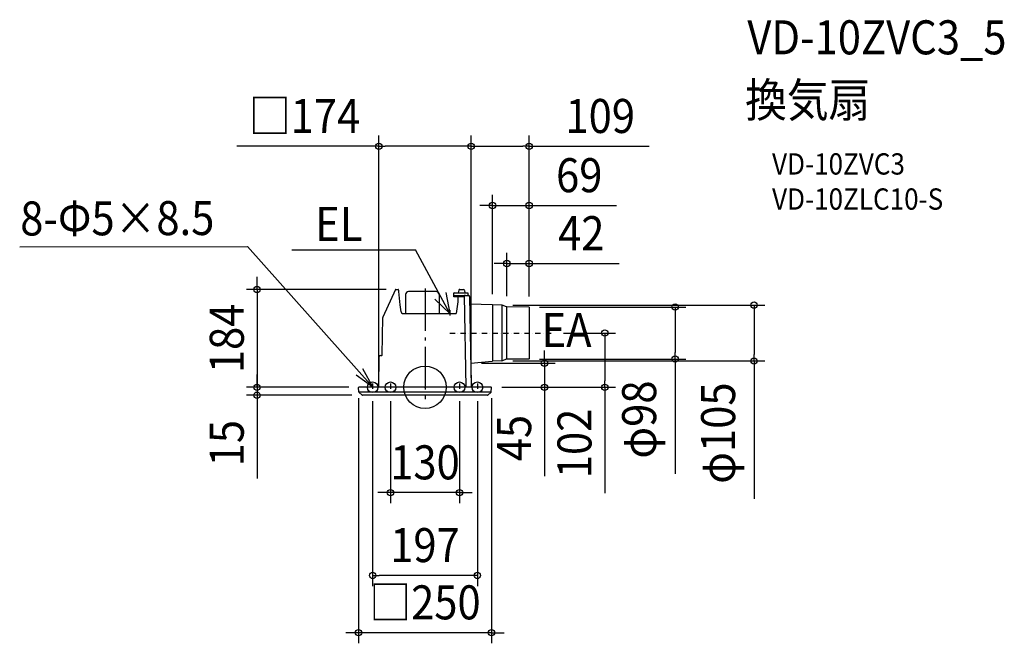
# Model space of a CAD drawing. Extents: x -763 to 1090, y -481 to 691.
import ezdxf
from ezdxf.enums import TextEntityAlignment as Align

# ---------------------------------------------------------------- set-up
doc = ezdxf.new("R2010")
doc.units = 0
doc.header["$LTSCALE"] = 20
doc.header["$PDMODE"] = 3
doc.header["$PDSIZE"] = -2
doc.linetypes.add('CENTER', pattern=[1, 0.5, -0.25, 0, -0.25])
doc.linetypes.add('DASHDOT', pattern=[5.5, 4, -0.6, 0.3, -0.6])
doc.layers.get('DEFPOINTS').update_dxf_attribs({"linetype": 'CONTINUOUS'})
for name, color, linetype in [('ARRANGE', 1, 'CONTINUOUS'), ('BASIS', 6, 'DASHDOT'), ('DETAIL', 5, 'CONTINUOUS'), ('ETC', 61, 'CONTINUOUS'), ('FIX', 11, 'CONTINUOUS'), ('NOTE', 4, 'CONTINUOUS'), ('OUTLINE', 3, 'CONTINUOUS'), ('SIZE', 30, 'CONTINUOUS')]:
    doc.layers.add(name, color=color, linetype=linetype)
doc.styles.get("Standard").update_dxf_attribs({"font": 'SIMPLEX.shx', "width": 0.9, "height": 64, "bigfont": 'BIGFONT.shx'})

msp = doc.modelspace()

# ---------------------------------------------------------------- linework, layer by layer
at = {"layer": 'ARRANGE', "color": 1, "linetype": 'CONTINUOUS'}
msp.add_circle((0, 0), 40, dxfattribs=at)
msp.add_point((0, 0), dxfattribs=at)
at = {"layer": 'BASIS', "color": 6, "linetype": 'DASHDOT'}
msp.add_line((0, 185.9), (0, -33.1), dxfattribs=at)
at = {"layer": 'DEFPOINTS', "color": 30, "linetype": 'CONTINUOUS'}
for p in [(-87, 453.2), (196, 453.2), (196, 341.8), (196, 232.8), (-52.8, 184), (127, 154.8), (145, 154.5), (153.9, 151.3), (195.5, 150.9), (196, 150.4), (196, 150.4), (196, 150.4), (240.4, 102), (86.2, 45.4), (145, 49.5), (195.5, 53.1), (470.6, 53.1), (619.1, 49.5), (-316, 0), (-124.5, 0), (-123.6, 0), (-87, 0), (87, 0), (87, 0), (124.5, 0), (124.5, 0), (-316, -15), (-125, -0.5), (-117.8, -15), (-98.5, -6.3), (-65, -6.3), (65, -6.3), (98.5, -6.3), (125, -0.5), (224.7, 0), (338.2, 0), (-65, -198.2), (-98.5, -353.8), (-125, -461.5)]:
    msp.add_point(p, dxfattribs=at)
at = {"layer": 'DETAIL', "color": 5, "linetype": 'CONTINUOUS'}
for p, q in [((-55.5, 183.7), (-79.1, 131.6)), ((-55, 184), (-50.7, 184)), ((-50.7, 184), (-50.6, 184)), ((-50.6, 184), (-50.7, 184)), ((-50.5, 184), (-50.6, 184)), ((-50.4, 183.9), (-50.5, 184)), ((-50.3, 183.9), (-50.4, 183.9)), ((-50.2, 183.8), (-50.3, 183.9)), ((-50.1, 183.7), (-50.2, 183.8)), ((-50, 183.6), (-50.1, 183.7)), ((-49.9, 183.5), (-50, 183.6)), ((-49.9, 183.4), (-49.9, 183.5)), ((-49.8, 183.3), (-49.9, 183.4)), ((-49.7, 183.2), (-49.8, 183.3)), ((-49.6, 183), (-49.7, 183.2)), ((-49.6, 182.9), (-49.6, 183)), ((-49.5, 182.7), (-49.6, 182.9)), ((-49.4, 182.5), (-49.5, 182.7)), ((-49.4, 182.3), (-49.4, 182.5)), ((-49.3, 182), (-49.4, 182.3)), ((-49.2, 181.8), (-49.3, 182)), ((-49.2, 181.5), (-49.2, 181.8)), ((-49.1, 181.2), (-49.2, 181.5)), ((-49.1, 180.9), (-49.1, 181.2)), ((-49, 180.6), (-49.1, 180.9)), ((-49, 180.3), (-49, 180.6)), ((-49, 180), (-49, 180.3)), ((-48.4, 173.9), (-49, 180)), ((-47.9, 167.5), (-48.4, 173.9)), ((-47.2, 161.2), (-47.9, 167.5)), ((-47.8, 167.3), (-47.8, 167.4)), ((-36.4, 174.5), (-36.4, 139)), ((20.9, 180), (-30.9, 180)), ((26.4, 174.5), (26.4, 139)), ((54.1, 170.7), (54.1, 176.8)), ((54.1, 170), (54.1, 170.7)), ((73.6, 170), (54.1, 170)), ((54.4, 172.5), (54.5, 172.5)), ((54.5, 172.5), (54.6, 172.6)), ((54.6, 172.6), (54.7, 172.6)), ((54.6, 172.6), (54.6, 172.6)), ((54.7, 172.6), (54.8, 172.7)), ((54.8, 172.7), (54.9, 172.7)), ((54.9, 172.7), (55, 172.7)), ((55, 177.7), (80.5, 177.7)), ((55, 172.7), (55.1, 172.7)), ((55.1, 172.7), (55.3, 172.7)), ((55.3, 172.7), (75.5, 172.7)), ((61.9, 170), (61.9, 160.5)), ((63.7, 182.6), (62.1, 177.7)), ((65.6, 184), (72.5, 184)), ((73.6, 170), (73.7, 170)), ((73.6, 170), (73.6, 170)), ((73.7, 171.8), (73.8, 171.9)), ((73.7, 171.7), (73.7, 171.8)), ((73.7, 171.7), (73.7, 171.7)), ((73.7, 171.7), (76.7, 0)), ((73.7, 170), (73.8, 170)), ((73.7, 170), (73.7, 170)), ((73.8, 172.2), (73.9, 172.2)), ((73.8, 172.1), (73.8, 172.2)), ((73.8, 172), (73.8, 172.1)), ((73.8, 171.9), (73.8, 172)), ((73.9, 172.3), (74, 172.4)), ((73.9, 172.2), (73.9, 172.3)), ((74, 172.4), (74, 172.4)), ((74, 172.4), (74, 172.4)), ((74.4, 182.3), (75.2, 177.7)), ((75.5, 172.7), (75.5, 172.7)), ((75.5, 172.7), (75.5, 172.7)), ((75.6, 172.7), (75.5, 172.7)), ((75.7, 172.7), (75.6, 172.7)), ((75.7, 172.7), (75.7, 172.7)), ((75.8, 172.7), (75.7, 172.7)), ((75.8, 172.7), (75.8, 172.7)), ((75.9, 172.7), (75.8, 172.7)), ((76, 172.7), (75.9, 172.7)), ((76, 172.7), (76, 172.7)), ((76, 172.7), (82, 172.7)), ((80.5, 177.7), (80.5, 172.7)), ((82.1, 172.7), (82, 172.7)), ((82.1, 172.7), (82.1, 172.7)), ((82.2, 172.7), (82.1, 172.7)), ((82.2, 172.7), (82.2, 172.7)), ((82.3, 172.7), (82.2, 172.7)), ((82.3, 172.7), (82.3, 172.7)), ((82.4, 172.7), (82.3, 172.7)), ((82.4, 172.7), (82.4, 172.7)), ((82.5, 172.7), (82.4, 172.7)), ((82.5, 172.7), (82.5, 172.7)), ((82.5, 172.7), (82.5, 172.7)), ((82.5, 172.7), (82.5, 172.7)), ((84, 170.8), (87, 0)), ((-46.6, 154.8), (-47.2, 161.2)), ((-45.1, 141.7), (-46.6, 154.8)), ((-46.5, 154.3), (-46.5, 154.6)), ((61.9, 160.5), (58.7, 139)), ((126.9, 154.8), (84.3, 156.1)), ((127, 154.8), (127, 49.2)), ((144.7, 154.5), (127.1, 154.8)), ((145, 49.5), (145, 154.5)), ((153.6, 151.4), (145.3, 154.4)), ((153.9, 52.7), (153.9, 151.3)), ((195.5, 150.9), (154.2, 151.3)), ((196, 150.4), (196, 53.6)), ((-80.5, 61), (-79.3, 131)), ((-79.1, 131.6), (-79.3, 131)), ((-42.1, 139), (58.7, 139)), ((-87, 0), (-86, 58)), ((-84, 60), (-81.5, 60)), ((86.2, 45.4), (126.3, 49.1)), ((144.7, 49.5), (127.7, 49.2)), ((153.6, 52.6), (145.3, 49.6)), ((195.5, 53.1), (154.2, 52.7)), ((124.5, 0), (-124.5, 0)), ((-122.5, 0), (-122.5, 0)), ((-124.5, -8.6), (-125, -0.5)), ((-124.2, -9.3), (-118.5, -14.7)), ((124.2, -9.3), (-124.2, -9.3)), ((117.8, -15), (-117.8, -15)), ((124.2, -9.3), (118.5, -14.7)), ((124.5, -8.6), (125, -0.5))]:
    msp.add_line(p, q, dxfattribs=at)
for centre, radius, start, end in [((-55, 183.5), 0.5, 90, 155.5694), ((-30.9, 174.5), 5.5, 90, 180), ((20.9, 174.5), 5.5, 0, 90), ((55, 176.8), 0.88, 90, 180), ((55.1, 171.7), 1, 132.4972, 180), ((65.6, 182), 2, 90, 162.1811), ((72.5, 182), 2, 9.8193, 90), ((74.7, 171.7), 1, 90, 135.6135), ((82, 170.7), 2, 1, 75.0161), ((127.4, 172.8), 18, 268.2656, 269), ((144.6, 152.5), 2, 70, 89), ((154.3, 153.3), 2, 250, 269.5), ((195.5, 150.4), 0.5, 0, 89.5), ((-42.1, 142), 3, 186.3491, 270), ((-84, 58), 2, 90, 179), ((-81.5, 61), 1, 270, 359), ((128, 31.2), 18, 91, 95.3192), ((144.6, 51.5), 2, 271, 290), ((154.3, 50.7), 2, 90.5, 110), ((195.5, 53.6), 0.5, 270.5, 0), ((-124.5, -0.5), 0.5, 90, 183), ((124.5, -0.5), 0.5, 357, 90), ((-123.6, -8.5), 1, 183, 226.5), ((-117.8, -14), 1, 226.5, 270), ((117.8, -14), 1, 270, 313.5), ((123.6, -8.5), 1, 313.5, 357)]:
    msp.add_arc(centre, radius, start, end, dxfattribs=at)
at = {"layer": 'FIX', "color": 11, "linetype": 'CONTINUOUS'}
for centre in [(-98.5, 0), (-65, 0), (65, 0), (98.5, 0)]:
    msp.add_circle(centre, 10, dxfattribs=at)
at = {"layer": 'NOTE', "color": 4, "linetype": 'CONTINUOUS'}
for p, q in [((-762.6, 263.9), (-333.7, 264.8)), ((-98.4, 0), (-333.7, 264.8)), ((-250.7, 258.2), (-18.1, 258.2)), ((46.5, 139), (-18.1, 258.2)), ((39.2, 178.2), (46.5, 139)), ((46.5, 139), (18.4, 165.6)), ((-98.4, 0), (-129.7, 22.7)), ((-117.4, 35.2), (-98.4, 0))]:
    msp.add_line(p, q, dxfattribs=at)
at = {"layer": 'NOTE', "color": 4, "linetype": 'CENTER'}
for p, q in [((46.5, 144.7), (46.5, 131.3)), ((46.6, 102), (240.4, 102)), ((-98.5, 7), (-98.5, -6.3)), ((-65, 7), (-65, -6.3)), ((65, 7), (65, -6.3)), ((98.5, 7), (98.5, -6.3))]:
    msp.add_line(p, q, dxfattribs=at)
at = {"layer": 'OUTLINE', "color": 3, "linetype": 'CONTINUOUS'}
for p, q in [((-55.5, 183.7), (-79.1, 131.6)), ((-55, 184), (-50.7, 184)), ((-50.6, 184), (-50.7, 184)), ((-50.7, 184), (-50.6, 184)), ((-50.5, 184), (-50.6, 184)), ((-50.4, 183.9), (-50.5, 184)), ((-50.3, 183.9), (-50.4, 183.9)), ((-50.2, 183.8), (-50.3, 183.9)), ((-50.1, 183.7), (-50.2, 183.8)), ((-50, 183.6), (-50.1, 183.7)), ((-49.9, 183.5), (-50, 183.6)), ((-49.9, 183.4), (-49.9, 183.5)), ((-49.8, 183.3), (-49.9, 183.4)), ((-49.7, 183.2), (-49.8, 183.3)), ((-49.6, 183), (-49.7, 183.2)), ((-49.6, 182.9), (-49.6, 183)), ((-49.5, 182.7), (-49.6, 182.9)), ((-49.4, 182.5), (-49.5, 182.7)), ((-49.4, 182.3), (-49.4, 182.5)), ((-49.3, 182), (-49.4, 182.3)), ((-49.2, 181.8), (-49.3, 182)), ((-49.2, 181.5), (-49.2, 181.8)), ((-49.1, 181.2), (-49.2, 181.5)), ((-49.1, 180.9), (-49.1, 181.2)), ((-49, 180.6), (-49.1, 180.9)), ((-49, 180.3), (-49, 180.6)), ((-49, 180), (-49, 180.3)), ((-48.4, 173.9), (-49, 180)), ((-47.9, 167.5), (-48.4, 173.9)), ((-47.2, 161.2), (-47.9, 167.5)), ((-47.8, 167.3), (-47.8, 167.4)), ((-36.4, 174.5), (-36.4, 139)), ((20.9, 180), (-30.9, 180)), ((26.4, 174.5), (26.4, 139)), ((54.1, 170.7), (54.1, 176.8)), ((54.1, 170), (54.1, 170.7)), ((61.9, 170), (54.1, 170)), ((55, 177.7), (62.1, 177.7)), ((61.9, 170), (61.9, 160.5)), ((63.7, 182.6), (62.1, 177.7)), ((65.6, 184), (72.5, 184)), ((74.4, 182.3), (75.2, 177.7)), ((75.2, 177.7), (80.5, 177.7)), ((80.5, 177.7), (80.5, 172.7)), ((80.5, 172.7), (82, 172.7)), ((82.1, 172.7), (82, 172.7)), ((82.2, 172.7), (82.1, 172.7)), ((82.1, 172.7), (82.1, 172.7)), ((82.3, 172.7), (82.2, 172.7)), ((82.2, 172.7), (82.2, 172.7)), ((82.4, 172.7), (82.3, 172.7)), ((82.3, 172.7), (82.3, 172.7)), ((82.5, 172.7), (82.4, 172.7)), ((82.4, 172.7), (82.4, 172.7)), ((82.5, 172.7), (82.5, 172.7)), ((82.5, 172.7), (82.5, 172.7)), ((82.5, 172.7), (82.5, 172.7)), ((84, 170.8), (84.3, 156.1)), ((-46.6, 154.8), (-47.2, 161.2)), ((-45.1, 141.7), (-46.6, 154.8)), ((-46.5, 154.3), (-46.5, 154.6)), ((61.9, 160.5), (58.7, 139)), ((126.9, 154.8), (84.3, 156.1)), ((144.7, 154.5), (127.1, 154.8)), ((153.6, 151.4), (145.3, 154.4)), ((195.5, 150.9), (154.2, 151.3)), ((196, 150.4), (196, 53.6)), ((-80.5, 61), (-79.3, 131)), ((-79.1, 131.6), (-79.3, 131)), ((-42.1, 139), (-36.4, 139)), ((26.4, 139), (58.7, 139)), ((-87, 0), (-86, 58)), ((-84, 60), (-81.5, 60)), ((86.2, 45.4), (126.3, 49.1)), ((86.2, 45.4), (87, 1)), ((144.7, 49.5), (127.7, 49.2)), ((153.6, 52.6), (145.3, 49.6)), ((195.5, 53.1), (154.2, 52.7)), ((-87, 0), (-124.5, 0)), ((-122.5, 0), (-122.5, 0)), ((124.5, 0), (87.8, 0)), ((-124.5, -8.6), (-125, -0.5)), ((-124.2, -9.3), (-118.5, -14.7)), ((117.8, -15), (-117.8, -15)), ((124.2, -9.3), (118.5, -14.7)), ((124.5, -8.6), (125, -0.5))]:
    msp.add_line(p, q, dxfattribs=at)
for centre, radius, start, end in [((-55, 183.5), 0.5, 90, 155.5694), ((-30.9, 174.5), 5.5, 90, 180), ((20.9, 174.5), 5.5, 0, 90), ((55, 176.8), 0.88, 90, 180), ((65.6, 182), 2, 90, 162.1811), ((72.5, 182), 2, 9.8193, 90), ((82, 170.7), 2, 1, 75.0161), ((127.4, 172.8), 18, 268.2656, 269), ((144.6, 152.5), 2, 70, 89), ((154.3, 153.3), 2, 250, 269.5), ((195.5, 150.4), 0.5, 0, 89.5), ((-42.1, 142), 3, 186.3491, 270), ((-84, 58), 2, 90, 179), ((-81.5, 61), 1, 270, 359), ((128, 31.2), 18, 91, 95.3192), ((144.6, 51.5), 2, 271, 290), ((154.3, 50.7), 2, 90.5, 110), ((195.5, 53.6), 0.5, 270.5, 0), ((-124.5, -0.5), 0.5, 90, 183), ((88, 1), 1, 181, 261.9125), ((124.5, -0.5), 0.5, 357, 90), ((-123.6, -8.5), 1, 183, 226.5), ((-117.8, -14), 1, 226.5, 270), ((117.8, -14), 1, 270, 313.5), ((123.6, -8.5), 1, 313.5, 357)]:
    msp.add_arc(centre, radius, start, end, dxfattribs=at)
at = {"layer": 'SIZE', "color": 30, "linetype": 'CONTINUOUS'}
for p, q in [((-87, 20), (-87, 473.2)), ((87, 20), (87, 473.2)), ((87, 20), (87, 473.2)), ((196, 170.4), (196, 473.2)), ((-87, 453.2), (-354.2, 453.2)), ((-87, 453.2), (-75, 453.2)), ((75, 453.2), (-75, 453.2)), ((87, 453.2), (75, 453.2)), ((87, 453.2), (99, 453.2)), ((99, 453.2), (184, 453.2)), ((196, 453.2), (184, 453.2)), ((196, 453.2), (421.9, 453.2)), ((127, 174.8), (127, 361.8)), ((196, 170.4), (196, 361.8)), ((115, 341.8), (103, 341.8)), ((127, 341.8), (115, 341.8)), ((127, 341.8), (196, 341.8)), ((196, 341.8), (208, 341.8)), ((208, 341.8), (360.5, 341.8)), ((153.9, 171.3), (153.9, 252.8)), ((196, 170.4), (196, 252.8)), ((141.9, 232.8), (129.9, 232.8)), ((153.9, 232.8), (141.9, 232.8)), ((153.9, 232.8), (196, 232.8)), ((196, 232.8), (208, 232.8)), ((208, 232.8), (365.6, 232.8)), ((-316, 196), (-316, 208)), ((-316, 184), (-316, 196)), ((-72.8, 184), (-336, 184)), ((-316, 184), (-316, 0)), ((165, 154.5), (639.1, 154.5)), ((215.5, 150.9), (490.6, 150.9)), ((470.6, 150.9), (470.6, 138.9)), ((619.1, 154.5), (619.1, 142.5)), ((470.6, 138.9), (470.6, 65.1)), ((619.1, 142.5), (619.1, 61.5)), ((260.4, 102), (358.2, 102)), ((338.2, 102), (338.2, 90)), ((338.2, 90), (338.2, 12)), ((224.7, 57.4), (224.7, 69.4)), ((224.7, 45.4), (224.7, 57.4)), ((470.6, 53.1), (470.6, 65.1)), ((619.1, 49.5), (619.1, 61.5)), ((106.2, 45.4), (244.7, 45.4)), ((165, 49.5), (639.1, 49.5)), ((215.5, 53.1), (490.6, 53.1)), ((224.7, 45.4), (224.7, 0)), ((470.6, 53.1), (470.6, -162.5)), ((619.1, 49.5), (619.1, -210)), ((-316, 12), (-316, 24)), ((-144.5, 0), (-336, 0)), ((-143.6, 0), (-336, 0)), ((-316, 0), (-316, 12)), ((-316, 0), (-316, -12)), ((-316, 0), (-316, -15)), ((338.2, 0), (338.2, 12)), ((-137.8, -15), (-336, -15)), ((-316, -12), (-316, -24)), ((-316, -15), (-316, -27)), ((144.5, 0), (358.2, 0)), ((144.5, 0), (244.7, 0)), ((224.7, 0), (224.7, -12)), ((224.7, -12), (224.7, -167.3)), ((338.2, 0), (338.2, -199.1)), ((-316, -27), (-316, -171.3)), ((-125, -20.5), (-125, -481.5)), ((-98.5, -26.3), (-98.5, -373.8)), ((-65, -26.3), (-65, -218.2)), ((65, -26.3), (65, -218.2)), ((98.5, -26.3), (98.5, -373.8)), ((125, -20.5), (125, -481.5)), ((-77, -198.2), (-89, -198.2)), ((-65, -198.2), (-77, -198.2)), ((65, -198.2), (-65, -198.2)), ((65, -198.2), (77, -198.2)), ((77, -198.2), (89, -198.2)), ((-98.5, -353.8), (-86.5, -353.8)), ((86.5, -353.8), (-86.5, -353.8)), ((98.5, -353.8), (86.5, -353.8)), ((-137, -461.5), (-149, -461.5)), ((-125, -461.5), (-137, -461.5)), ((125, -461.5), (-125, -461.5)), ((125, -461.5), (137, -461.5)), ((137, -461.5), (149, -461.5))]:
    msp.add_line(p, q, dxfattribs=at)
for centre in [(-87, 453.2), (87, 453.2), (87, 453.2), (196, 453.2), (127, 341.8), (196, 341.8), (153.9, 232.8), (196, 232.8), (-316, 184), (470.6, 150.9), (619.1, 154.5), (338.2, 102), (470.6, 53.1), (224.7, 45.4), (619.1, 49.5), (-316, 0), (-316, 0), (224.7, 0), (338.2, 0), (-316, -15), (-65, -198.2), (65, -198.2), (-98.5, -353.8), (98.5, -353.8), (-125, -461.5), (125, -461.5)]:
    msp.add_circle(centre, 6, dxfattribs=at)

# ---------------------------------------------------------------- texts
at = {"layer": 'ETC', "color": 61, "linetype": 'CONTINUOUS', "width": 0.9}
for s, height, p in [('VD-10ZVC3_5', 64, (606.5, 626.1)), ('換気扇', 64, (602.3, 508.2)), ('VD-10ZVC3', 40, (653, 400)), ('VD-10ZLC10-S', 40, (653, 334))]:
    msp.add_text(s, height=height, dxfattribs=at).set_placement(p)
at = {"layer": 'NOTE', "color": 4, "linetype": 'CONTINUOUS', "width": 0.9}
msp.add_text('8-Φ5×8.5', height=64, rotation=0.1493, dxfattribs=at).set_placement((-761.5, 285.4))
msp.add_text('EL', height=64, dxfattribs=at).set_placement((-206.6, 275.3))
msp.add_text('EA', height=64, dxfattribs=at).set_placement((313.4, 75.6), align=Align.RIGHT)
at = {"layer": 'SIZE', "color": 30, "linetype": 'CONTINUOUS', "width": 0.9}
for s, p in [('□174', (-226.6, 478.2)), ('109', (329.7, 478.2)), ('69', (290.2, 366.8)), ('42', (294, 257.8)), ('130', (0, -173.2)), ('197', (0, -328.8)), ('□250', (0, -436.5))]:
    msp.add_text(s, height=64, dxfattribs=at).set_placement(p, align=Align.CENTER)
for s, p in [('184', (-341, 92)), ('φ98', (434.9, -60.7)), ('φ105', (583.5, -86.2)), ('102', (313.2, -105.6)), ('15', (-341, -105.1)), ('45', (199.7, -95.6))]:
    msp.add_text(s, height=64, rotation=90, dxfattribs=at).set_placement(p, align=Align.CENTER)

doc.saveas('drawing.dxf')
